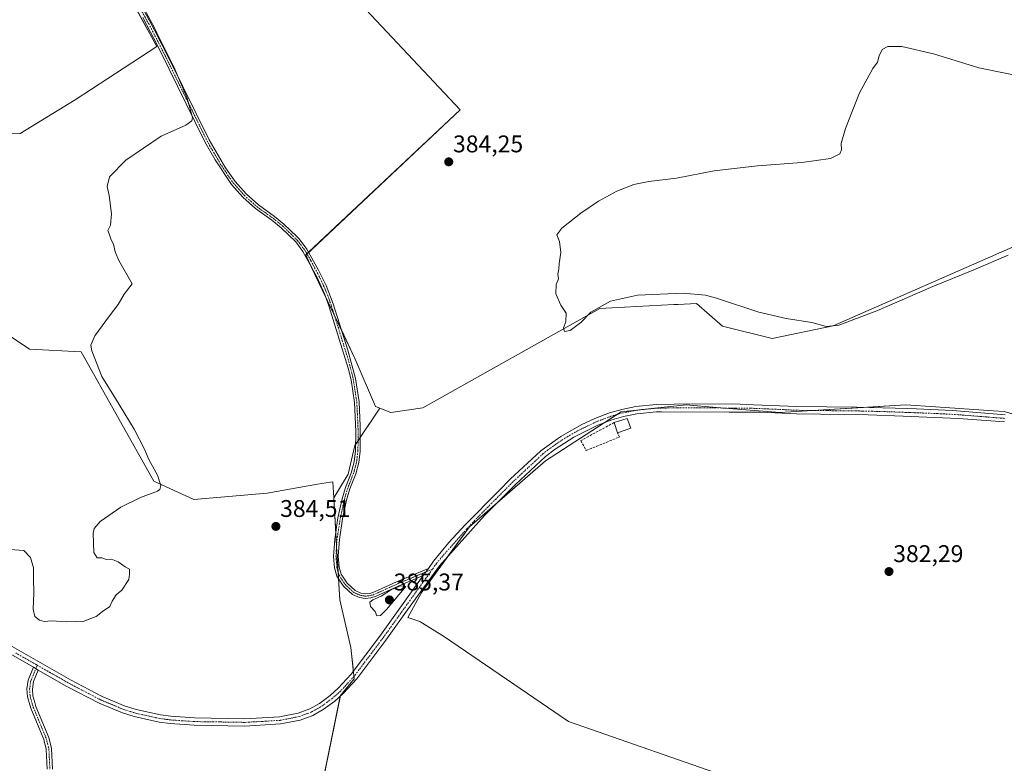
# Model space of a CAD drawing. Units: metres. Extents: x 580426 to 583877, y 4705764 to 4708117.
# Drawn here: x 582011 to 582420, y 4706139 to 4706448 of the extents above; entities that cross this region are included whole.
import ezdxf
from ezdxf.enums import TextEntityAlignment as Align

# ---------------------------------------------------------------- set-up
doc = ezdxf.new("R2010")
doc.units = ezdxf.units.M
doc.header["$MEASUREMENT"] = 0
doc.linetypes.add('TRAZO_Y_PUNTO', pattern=[1, 0.5, -0.25, 0, -0.25])
doc.linetypes.add('TRAZOSX2', pattern=[1.5, 1, -0.5])
for name, color, linetype, lineweight in [('Camino', 19, 'Continuous', 0), ('Camino Cxs', 19, 'Continuous', 0), ('Camino eje', 39, 'TRAZO_Y_PUNTO', 13), ('Carátula', 7, 'Continuous', 5), ('Cultivos herbáceos CxS', 92, 'Continuous', 0), ('Cultivos leñosos', 92, 'Continuous', 0), ('Cultivos leñosos CxS', 92, 'Continuous', 0), ('Curva de nivel normal', 36, 'Continuous', 0), ('Edificación', 1, 'Continuous', 13), ('Edificación Cxs', 1, 'Continuous', 13), ('Muro lineal', 1, 'TRAZOSX2', 13), ('Pista no pavimentada', 254, 'Continuous', 13), ('Pista no pavimentada Cxs', 254, 'Continuous', 0), ('Pista pavimentada eje', 135, 'TRAZO_Y_PUNTO', 0), ('Punto de cota en terreno', 7, 'Continuous', 0), ('Rótulo de punto de cota en terreno', 19, 'Continuous', 0)]:
    doc.layers.add(name, color=color, linetype=linetype, lineweight=lineweight)
doc.styles.add('Arial', font='txt', dxfattribs={"height": 0.2})

# ---------------------------------------------------------------- blocks, each defined once
blk = doc.blocks.new('*U160')
at = {"layer": 'Cultivos herbáceos CxS', "color": 92, "linetype": 'Continuous', "lineweight": 0}
for points in [[(581971.99, 4706340.32, 386.31), (582015.56, 4706311.12, 385.76), (582036.92, 4706310, 385.32), (582067.19, 4706256.31, 385.04), (582083.79, 4706248.66, 384.69), (582114.29, 4706251.39, 384.58), (582135.2, 4706255, 384.35), (582140.5, 4706255.91, 384.41), (582141.51, 4706256.09, 384.43), (582141.88, 4706249.45, 384.59), (582143.03, 4706229.27, 384.9), (582144.43, 4706206.99, 384.7), (582149, 4706187.28, 384.35), (582150.38, 4706174.23, 383.95), (582144.63, 4706167.38, 383.86), (582131.09, 4706101.06, 379.4)], [(582309.31, 4706132.19, 381.71), (582239.38, 4706156.55, 383.38), (582187.94, 4706191.74, 384.13), (582177.57, 4706198.06, 384.39), (582172.64, 4706199.74, 384.51), (582178.12, 4706209.79, 384.69), (582198.19, 4706237.28, 384.46), (582229.88, 4706264.76, 384.3), (582261.22, 4706285.12, 384.05), (582275.19, 4706286.58, 383.74), (582288.18, 4706287.94, 383.47), (582300.77, 4706286.94, 383.31), (582327.07, 4706284.84, 383.12), (582379.39, 4706287.94, 382.75), (582391.82, 4706287.11, 382.46), (582415.74, 4706285.52, 382.29), (582420.23, 4706285.22, 382.28), (582448.82, 4706277.05, 381.52)], [(582436.05, 4706358.85, 378.55), (582349.26, 4706320.79, 380.16), (582323.9, 4706315.5, 380.88), (582303.34, 4706320.65, 381.09), (582292.57, 4706330.08, 380.32), (582284.88, 4706329.68, 380.29), (582283.05, 4706329.58, 380.26), (582252.43, 4706327.97, 380.03), (582178.93, 4706286.8, 381.47), (582165.59, 4706284.81, 381.48), (582160.99, 4706286.62, 381.61), (582159.22, 4706287.32, 381.7), (582150.83, 4706307.01, 381.58), (582130.24, 4706350.18, 382.9), (582194.33, 4706410.42, 383.8), (582148.66, 4706459.18, 384.81)], [(582056.48, 4706458.69, 385.41), (582068.42, 4706436.78, 385.27), (582034.49, 4706414.53, 385.99), (582011.69, 4706400.63, 386.1), (581998.97, 4706400.34, 386.28)]]:
    blk.add_polyline3d(points, dxfattribs=at)
blk = doc.blocks.new('*U175')
at = {"layer": 'Curva de nivel normal', "color": 36, "linetype": 'Continuous', "lineweight": 0}
blk.add_polyline3d([(582421.98, 4706350.13, 380), (582407.72, 4706344.06, 380), (582390.6, 4706337.1, 380), (582367.36, 4706326.95, 380), (582351.63, 4706321.07, 380), (582346.36, 4706320.56, 380), (582340.4, 4706322.23, 380), (582329.77, 4706323.81, 380), (582318.46, 4706326.5, 380), (582300.85, 4706332.32, 380), (582296.19, 4706333.54, 380), (582287.05, 4706334.36, 380), (582268.08, 4706333.46, 380), (582256.76, 4706331.04, 380), (582248.64, 4706326.47, 380), (582244.42, 4706322.23, 380), (582240.08, 4706318.87, 380), (582237.76, 4706318.48, 380), (582237.33, 4706319.89, 380), (582238.32, 4706322.48, 380), (582238.36, 4706326.03, 380), (582236.23, 4706329.39, 380), (582234.09, 4706334.03, 380), (582234.3, 4706337.91, 380), (582235.16, 4706340.24, 380), (582234.97, 4706342.24, 380), (582235.33, 4706344.24, 380), (582235.45, 4706346.72, 380), (582236.12, 4706351.16, 380), (582235.69, 4706355.8, 380), (582234.5, 4706358.57, 380), (582236.53, 4706361.32, 380), (582244.52, 4706367.62, 380), (582251.79, 4706372.54, 380), (582259.44, 4706376.62, 380), (582266.51, 4706379.41, 380), (582272.77, 4706380.66, 380), (582284.19, 4706382.04, 380), (582299.86, 4706385.09, 380), (582317.86, 4706387.22, 380), (582336.23, 4706388.53, 380), (582348.14, 4706390.26, 380), (582352.08, 4706392.13, 380), (582352.74, 4706393.81, 380), (582352.64, 4706396.42, 380), (582354.4, 4706402.72, 380), (582360.24, 4706417.53, 380), (582365.78, 4706427.58, 380), (582367.75, 4706430.25, 380), (582368.32, 4706432.83, 380), (582369.61, 4706435.44, 380), (582372.02, 4706436.74, 380), (582377.75, 4706436.74, 380), (582390.97, 4706433.69, 380), (582409.81, 4706427.88, 380), (582432.3, 4706423.33, 380)], dxfattribs=at)
blk = doc.blocks.new('*U180')
at = {"layer": 'Curva de nivel normal', "color": 36, "linetype": 'Continuous', "lineweight": 0}
blk.add_polyline3d([(582007.48, 4706227.88, 385), (582013.18, 4706227.58, 385), (582015.9, 4706224.62, 385), (582017.18, 4706220.33, 385), (582017.14, 4706215.92, 385), (582017.38, 4706209.97, 385), (582017.08, 4706203.23, 385), (582017.69, 4706200.19, 385), (582019.64, 4706198.62, 385), (582021.6, 4706198.02, 385), (582024.73, 4706198.3, 385), (582030.9, 4706197.98, 385), (582035.18, 4706198.04, 385), (582037.51, 4706197.9, 385), (582039.84, 4706198.85, 385), (582043.18, 4706200.09, 385), (582045.84, 4706202.16, 385), (582048.84, 4706204.23, 385), (582049.84, 4706206.44, 385), (582051.51, 4706209.06, 385), (582053.84, 4706211.1, 385), (582056.73, 4706215.45, 385), (582057.04, 4706217.76, 385), (582057.06, 4706219.78, 385), (582055.31, 4706220.7, 385), (582052.37, 4706222.76, 385), (582049.64, 4706223.91, 385), (582047.51, 4706223.82, 385), (582045.51, 4706224.42, 385), (582043.62, 4706224.43, 385), (582042.29, 4706226.69, 385), (582041.96, 4706234.78, 385), (582042.36, 4706236.7, 385), (582044.92, 4706239.63, 385), (582053.48, 4706245.57, 385), (582061.68, 4706249.49, 385), (582068.68, 4706252.14, 385), (582069.71, 4706252.89, 385), (582070.05, 4706254.54, 385), (582068.62, 4706258.75, 385), (582065.11, 4706265.26, 385), (582063.3, 4706269.56, 385), (582059.02, 4706277.91, 385), (582051.3, 4706290.67, 385), (582045.6, 4706299.7, 385), (582041.39, 4706310.46, 385), (582041.06, 4706312.8, 385), (582042.64, 4706316.65, 385), (582048.7, 4706324.95, 385), (582052.39, 4706329.67, 385), (582054.78, 4706333.89, 385), (582058.22, 4706338.24, 385), (582052.62, 4706347.85, 385), (582051.09, 4706351.49, 385), (582050.36, 4706354.75, 385), (582049.39, 4706356.46, 385), (582048.57, 4706358.97, 385), (582048, 4706360.39, 385), (582049.22, 4706362.56, 385), (582049.56, 4706367.24, 385), (582048.58, 4706374.91, 385), (582047.73, 4706378.57, 385), (582048.72, 4706382.6, 385), (582055.56, 4706389.49, 385), (582070.24, 4706399.56, 385), (582080.52, 4706404.06, 385), (582082.99, 4706405.87, 385), (582083.21, 4706407.25, 385), (582081, 4706415.32, 385), (582075.52, 4706428.26, 385), (582069.67, 4706439.74, 385), (582067.34, 4706444.75, 385), (582064.05, 4706450.79, 385)], dxfattribs=at)
blk = doc.blocks.new('5PATER')
at = {"layer": 'Carátula', "linetype": 'Continuous', "lineweight": 5}
h = blk.add_hatch(color=250, dxfattribs=at)
edge = h.paths.add_edge_path()
edge.add_ellipse((0, 0.01), major_axis=(-1.33, -1.34), ratio=0.999422, start_angle=0, end_angle=360)

msp = doc.modelspace()

# ---------------------------------------------------------------- linework, layer by layer
at = {"layer": 'Camino', "color": 19, "linetype": 'Continuous', "lineweight": 0}
for points in [[(582061.86, 4706453.9, 385.07), (582067.49, 4706443.57, 384.94), (582073.86, 4706431.06, 384.97), (582090.11, 4706398.04, 384.52), (582096.91, 4706386.44, 384.4), (582100.93, 4706380.67, 384.38), (582105.45, 4706375.57, 384.21), (582110.61, 4706370.96, 384.01), (582117.33, 4706366.17, 383.81), (582121.21, 4706363.04, 383.71), (582126.54, 4706357.85, 383.2), (582127.52, 4706356.89, 383.16), (582130.72, 4706352.66, 382.84), (582135.61, 4706343.94, 382.48), (582138.71, 4706337.54, 382.28), (582141.66, 4706329.85, 381.97), (582147.73, 4706310.67, 381.69), (582150.91, 4706298.91, 381.75), (582152.41, 4706289.17, 382.1), (582152.91, 4706279.19, 382.76), (582152.9, 4706270.54, 383.4), (582152.9, 4706268.78, 383.51), (582152.29, 4706263.99, 383.83), (582151.04, 4706259.39, 384.08), (582148.6, 4706253.09, 384.46), (582147.22, 4706248.45, 384.63), (582145.52, 4706240.67, 384.75), (582144.21, 4706232.08, 384.85), (582143.75, 4706225.12, 384.91), (582144.15, 4706220.63, 384.88), (582144.95, 4706217.68, 384.83), (582147.41, 4706213.98, 384.82), (582150.78, 4706210.89, 384.8), (582153.15, 4706209.87, 384.84), (582155.02, 4706209.53, 384.87), (582156.82, 4706209.74, 384.88), (582158.86, 4706210.41, 384.88), (582167.89, 4706214.52, 384.83), (582181.23, 4706220.11, 384.74)], [(582179.08, 4706217.12, 384.78), (582168.66, 4706212.76, 384.89), (582159.56, 4706208.61, 384.93), (582157.23, 4706207.85, 384.91), (582154.96, 4706207.58, 384.89), (582152.58, 4706208.01, 384.87), (582149.71, 4706209.25, 384.85), (582145.94, 4706212.72, 384.85), (582143.17, 4706216.88, 384.87), (582142.25, 4706220.29, 384.93), (582141.81, 4706225.1, 384.96), (582142.29, 4706232.29, 384.91), (582143.63, 4706241.02, 384.75), (582145.35, 4706248.93, 384.64), (582146.77, 4706253.71, 384.54), (582149.21, 4706259.99, 384.09), (582149.56, 4706261.3, 383.97), (582150.39, 4706264.37, 383.75), (582150.97, 4706268.91, 383.44), (582151.03, 4706276.96, 382.89), (582150.49, 4706288.98, 382.25), (582149.05, 4706298.4, 382.03), (582147.89, 4706303.26, 382.13), (582139.87, 4706329.12, 382.25), (582138.19, 4706333.83, 382.4), (582134.83, 4706341.18, 382.61), (582129.1, 4706351.61, 383.04), (582126.07, 4706355.61, 383.29), (582120.04, 4706361.5, 383.76), (582116.16, 4706364.64, 383.89), (582109.4, 4706369.45, 384.13), (582104.08, 4706374.21, 384.32), (582099.4, 4706379.49, 384.44), (582092.62, 4706389.67, 384.56), (582088.4, 4706397.13, 384.65), (582084.25, 4706405.56, 384.78), (582069.89, 4706434.66, 385.2), (582067.1, 4706440.1, 385.29), (582065.78, 4706442.68, 385.18), (582062.57, 4706448.71, 385.3)], [(582181.23, 4706220.11, 384.74), (582179.08, 4706217.12, 384.78)], [(582022.85, 4706136.8, 380.94), (582022.47, 4706145.07, 381.41), (582021.44, 4706149.13, 381.66), (582016.06, 4706162.02, 382.25), (582014.67, 4706166.81, 382.58), (582014.45, 4706170.11, 382.97), (582014.99, 4706173.74, 383.43), (582017.21, 4706179.04, 384.13)], [(582019.17, 4706177.91, 384.15), (582017.17, 4706173.13, 383.52), (582016.71, 4706170.02, 383.15), (582016.9, 4706167.2, 382.92), (582017.7, 4706164.44, 382.77), (582018.18, 4706162.77, 382.61), (582023.58, 4706149.84, 382.12), (582024.71, 4706145.4, 381.92), (582025.1, 4706136.81, 381.48)], [(582017.21, 4706179.04, 384.13), (582019.17, 4706177.91, 384.15)]]:
    msp.add_polyline3d(points, dxfattribs=at)
at = {"layer": 'Camino Cxs', "color": 19, "linetype": 'Continuous', "lineweight": 0}
for points in [[(582061.86, 4706453.9, 385.07), (582067.49, 4706443.57, 384.94), (582073.86, 4706431.06, 384.97), (582090.11, 4706398.04, 384.52), (582096.91, 4706386.44, 384.4), (582100.93, 4706380.67, 384.38), (582105.45, 4706375.57, 384.21), (582110.61, 4706370.96, 384.01), (582117.33, 4706366.17, 383.81), (582121.21, 4706363.04, 383.71), (582126.54, 4706357.85, 383.2), (582127.52, 4706356.89, 383.16), (582130.72, 4706352.66, 382.84), (582135.61, 4706343.94, 382.48), (582138.71, 4706337.54, 382.28), (582141.66, 4706329.85, 381.97), (582147.73, 4706310.67, 381.69), (582150.91, 4706298.91, 381.75), (582152.41, 4706289.17, 382.1), (582152.91, 4706279.19, 382.76), (582152.9, 4706270.54, 383.4), (582152.9, 4706268.78, 383.51), (582152.29, 4706263.99, 383.83), (582151.04, 4706259.39, 384.08), (582148.6, 4706253.09, 384.46), (582147.22, 4706248.45, 384.63), (582145.52, 4706240.67, 384.75), (582144.21, 4706232.08, 384.85), (582143.75, 4706225.12, 384.91), (582144.15, 4706220.63, 384.88), (582144.95, 4706217.68, 384.83), (582147.41, 4706213.98, 384.82), (582150.78, 4706210.89, 384.8), (582153.15, 4706209.87, 384.84), (582155.02, 4706209.53, 384.87), (582156.82, 4706209.74, 384.88), (582158.86, 4706210.41, 384.88), (582167.89, 4706214.52, 384.83), (582181.23, 4706220.11, 384.74), (582181.23, 4706220.11, 384.74), (582179.08, 4706217.12, 384.78), (582168.66, 4706212.76, 384.89), (582159.56, 4706208.61, 384.93), (582157.23, 4706207.85, 384.91), (582154.96, 4706207.58, 384.89), (582152.58, 4706208.01, 384.87), (582149.71, 4706209.25, 384.85), (582145.94, 4706212.72, 384.85), (582143.17, 4706216.88, 384.87), (582142.25, 4706220.29, 384.93), (582141.81, 4706225.1, 384.96), (582142.29, 4706232.29, 384.91), (582143.63, 4706241.02, 384.75), (582145.35, 4706248.93, 384.64), (582146.77, 4706253.71, 384.54), (582149.21, 4706259.99, 384.09), (582149.56, 4706261.3, 383.97), (582150.39, 4706264.37, 383.75), (582150.97, 4706268.91, 383.44), (582151.03, 4706276.96, 382.89), (582150.49, 4706288.98, 382.25), (582149.05, 4706298.4, 382.03), (582147.89, 4706303.26, 382.13), (582139.87, 4706329.12, 382.25), (582138.19, 4706333.83, 382.4), (582134.83, 4706341.18, 382.61), (582129.1, 4706351.61, 383.04), (582126.07, 4706355.61, 383.29), (582120.04, 4706361.5, 383.76), (582116.16, 4706364.64, 383.89), (582109.4, 4706369.45, 384.13), (582104.08, 4706374.21, 384.32), (582099.4, 4706379.49, 384.44), (582092.62, 4706389.67, 384.56), (582088.4, 4706397.13, 384.65), (582084.25, 4706405.56, 384.78), (582069.89, 4706434.66, 385.2), (582067.1, 4706440.1, 385.29), (582065.78, 4706442.68, 385.18), (582062.57, 4706448.71, 385.3)], [(582022.85, 4706136.8, 380.94), (582022.47, 4706145.07, 381.41), (582021.44, 4706149.13, 381.66), (582016.06, 4706162.02, 382.25), (582014.67, 4706166.81, 382.58), (582014.45, 4706170.11, 382.97), (582014.99, 4706173.74, 383.43), (582017.21, 4706179.04, 384.13), (582019.17, 4706177.91, 384.15), (582019.17, 4706177.91, 384.15), (582017.17, 4706173.13, 383.52), (582016.71, 4706170.02, 383.15), (582016.9, 4706167.2, 382.92), (582017.7, 4706164.44, 382.77), (582018.18, 4706162.77, 382.61), (582023.58, 4706149.84, 382.12), (582024.71, 4706145.4, 381.92), (582025.1, 4706136.81, 381.48)]]:
    msp.add_polyline3d(points, dxfattribs=at)
at = {"layer": 'Camino eje', "color": 39, "linetype": 'TRAZO_Y_PUNTO', "lineweight": 13}
for points in [[(582062.22, 4706451.31, 385.2), (582065.03, 4706446.14, 385.05), (582066.64, 4706443.13, 385.06), (582068.69, 4706439.12, 385.12), (582071.88, 4706432.86, 385.13), (582079.06, 4706418.31, 384.96), (582089.26, 4706397.59, 384.59), (582091.37, 4706393.86, 384.65), (582094.77, 4706388.06, 384.46), (582098.16, 4706382.97, 384.4), (582100.17, 4706380.08, 384.42), (582104.77, 4706374.89, 384.26), (582107.43, 4706372.51, 384.17), (582110.01, 4706370.21, 384.08), (582113.39, 4706367.8, 383.94), (582116.75, 4706365.41, 383.86), (582118.69, 4706363.84, 383.81), (582120.63, 4706362.27, 383.74), (582123.29, 4706359.68, 383.57), (582126.8, 4706356.25, 383.22), (582129.91, 4706352.14, 382.94), (582132.36, 4706347.78, 382.72), (582135.22, 4706342.56, 382.53), (582136.77, 4706339.36, 382.37), (582138.45, 4706335.69, 382.33), (582139.93, 4706331.84, 382.19), (582140.77, 4706329.49, 382.1), (582143.8, 4706319.9, 381.97), (582147.81, 4706306.97, 381.86), (582149.4, 4706301.09, 381.93), (582149.98, 4706298.66, 381.89), (582150.45, 4706295.64, 381.94), (582151.17, 4706290.93, 382.09), (582151.45, 4706289.08, 382.18), (582151.7, 4706284.09, 382.45), (582151.97, 4706278.08, 382.84), (582151.97, 4706273.75, 383.16), (582151.94, 4706269.73, 383.43), (582151.94, 4706268.85, 383.49), (582151.34, 4706264.18, 383.82), (582150.93, 4706262.65, 383.9), (582150.3, 4706260.35, 384.04), (582150.13, 4706259.69, 384.09), (582148.91, 4706256.54, 384.31), (582147.69, 4706253.4, 384.5), (582146.29, 4706248.69, 384.65), (582145.43, 4706244.74, 384.71), (582144.58, 4706240.85, 384.75), (582143.92, 4706236.55, 384.81), (582143.25, 4706232.19, 384.88), (582143.02, 4706228.71, 384.9), (582142.78, 4706225.11, 384.93), (582142.98, 4706222.87, 384.93), (582143.2, 4706220.46, 384.9), (582143.6, 4706218.99, 384.88), (582144.06, 4706217.28, 384.85), (582146.68, 4706213.35, 384.85), (582148.36, 4706211.81, 384.83), (582150.25, 4706210.07, 384.83), (582152.87, 4706208.94, 384.86), (582154.99, 4706208.56, 384.89), (582156.13, 4706208.69, 384.89), (582157.03, 4706208.8, 384.9), (582158.19, 4706209.18, 384.91), (582159.21, 4706209.51, 384.91), (582163.76, 4706211.59, 384.91), (582168.28, 4706213.64, 384.86), (582182.83, 4706219.74, 384.73)], [(582018.78, 4706179.89, 384.25), (582016.08, 4706173.44, 383.45), (582015.58, 4706170.07, 383.05), (582015.79, 4706167.01, 382.76), (582016.88, 4706163.23, 382.59), (582017.12, 4706162.4, 382.47), (582022.51, 4706149.49, 381.89), (582023.59, 4706145.24, 381.67), (582023.79, 4706140.94, 381.36), (582023.98, 4706136.81, 381.21)]]:
    msp.add_polyline3d(points, dxfattribs=at)
at = {"layer": 'Cultivos herbáceos CxS', "color": 92, "linetype": 'Continuous', "lineweight": 0}
for points in [[(582148.66, 4706459.18, 384.81), (582194.33, 4706410.42, 383.8), (582130.24, 4706350.18, 382.9), (582150.83, 4706307.01, 381.58), (582159.22, 4706287.32, 381.7), (582160.99, 4706286.62, 381.61), (582160.99, 4706286.62, 381.61), (582150.64, 4706271.1, 383.27), (582147.9, 4706259.23, 384.2), (582141.88, 4706249.45, 384.59), (582141.51, 4706256.09, 384.43), (582140.5, 4706255.91, 384.41), (582135.2, 4706255, 384.35), (582114.29, 4706251.39, 384.58), (582083.79, 4706248.66, 384.69), (582067.19, 4706256.31, 385.04), (582036.92, 4706310, 385.32), (582015.56, 4706311.12, 385.76), (581971.99, 4706340.32, 386.31)], [(581998.97, 4706400.34, 386.28), (582011.69, 4706400.63, 386.1), (582034.49, 4706414.53, 385.99), (582068.42, 4706436.78, 385.27), (582056.48, 4706458.69, 385.41)], [(582148.66, 4706459.18, 384.81), (582194.33, 4706410.42, 383.8), (582131.46, 4706351.34, 382.75), (582130.74, 4706350.66, 382.84), (582130.23, 4706350.19, 382.9), (582132.56, 4706345.32, 382.79), (582138.64, 4706332.56, 382.37), (582142.05, 4706325.41, 382.01), (582145.06, 4706319.12, 381.81), (582150.83, 4706307.01, 381.58), (582159.22, 4706287.32, 381.7), (582160.99, 4706286.62, 381.61)], [(582141.88, 4706249.45, 384.59), (582141.51, 4706256.09, 384.43), (582140.5, 4706255.91, 384.41), (582135.2, 4706255, 384.35), (582114.29, 4706251.39, 384.58), (582083.79, 4706248.66, 384.69), (582067.19, 4706256.31, 385.04), (582036.92, 4706310, 385.32), (582015.56, 4706311.12, 385.76), (581971.99, 4706340.33, 386.31), (581983.2, 4706379.24, 386.46), (581998.97, 4706400.34, 386.28), (582011.69, 4706400.63, 386.1), (582034.49, 4706414.53, 385.99), (582068.42, 4706436.78, 385.27), (582057.25, 4706457.28, 385.37)], [(582160.99, 4706286.62, 381.61), (582165.59, 4706284.81, 381.48), (582178.93, 4706286.8, 381.47), (582252.43, 4706327.97, 380.03), (582283.05, 4706329.58, 380.26), (582284.88, 4706329.68, 380.3), (582292.57, 4706330.08, 380.32), (582303.34, 4706320.65, 381.09), (582323.9, 4706315.5, 380.88), (582349.26, 4706320.79, 380.16), (582436.05, 4706358.85, 378.55)], [(582141.88, 4706249.45, 384.59), (582147.9, 4706259.23, 384.2), (582150.64, 4706271.1, 383.27), (582150.99, 4706271.62, 383.26), (582151.96, 4706273.07, 383.2), (582152.9, 4706274.49, 383.15), (582160.99, 4706286.62, 381.61)], [(582428.78, 4706282.78, 382.17), (582420.23, 4706285.22, 382.28), (582415.74, 4706285.52, 382.29), (582391.82, 4706287.11, 382.46), (582379.39, 4706287.94, 382.75), (582361.92, 4706286.91, 382.87), (582340.7, 4706285.65, 382.96), (582327.07, 4706284.84, 383.12), (582304.31, 4706286.66, 383.28), (582300.77, 4706286.94, 383.31), (582288.18, 4706287.94, 383.47), (582275.19, 4706286.58, 383.74), (582261.22, 4706285.12, 384.05), (582259.38, 4706283.93, 384.11), (582254.21, 4706280.57, 384.28), (582229.88, 4706264.76, 384.3), (582209.55, 4706247.13, 384.38), (582198.19, 4706237.28, 384.46), (582189.46, 4706225.32, 384.61), (582178.12, 4706209.79, 384.69), (582172.64, 4706199.74, 384.51), (582177.56, 4706198.06, 384.39), (582187.94, 4706191.74, 384.13), (582239.38, 4706156.55, 383.38), (582309.31, 4706132.19, 381.71)], [(582144.55, 4706167.02, 383.85), (582144.63, 4706167.38, 383.86), (582150.38, 4706174.23, 383.95), (582150.28, 4706175.22, 383.98), (582150.04, 4706177.43, 384.06), (582149, 4706187.28, 384.35), (582144.43, 4706206.99, 384.7), (582143.88, 4706215.82, 384.85), (582143.7, 4706218.61, 384.87), (582143.04, 4706229.06, 384.9), (582143.03, 4706229.27, 384.9), (582142.7, 4706235, 384.86), (582141.88, 4706249.45, 384.59)], [(582131.09, 4706101.06, 379.4), (582144.55, 4706167.02, 383.85)]]:
    msp.add_polyline3d(points, dxfattribs=at)
at = {"layer": 'Cultivos leñosos', "color": 92, "linetype": 'Continuous', "lineweight": 0}
for points in [[(582160.99, 4706286.62, 381.61), (582165.59, 4706284.81, 381.48), (582178.93, 4706286.8, 381.47), (582252.43, 4706327.97, 380.03), (582283.05, 4706329.58, 380.26), (582284.88, 4706329.68, 380.3), (582292.57, 4706330.08, 380.32), (582303.34, 4706320.65, 381.09), (582323.9, 4706315.5, 380.88), (582349.26, 4706320.79, 380.16), (582436.05, 4706358.85, 378.55)], [(582141.88, 4706249.45, 384.59), (582147.9, 4706259.23, 384.2), (582150.64, 4706271.1, 383.27), (582150.99, 4706271.62, 383.26), (582151.96, 4706273.07, 383.2), (582152.9, 4706274.49, 383.15), (582160.99, 4706286.62, 381.61)], [(582428.78, 4706282.78, 382.17), (582420.23, 4706285.22, 382.28), (582415.74, 4706285.52, 382.29), (582391.82, 4706287.11, 382.46), (582379.39, 4706287.94, 382.75), (582361.92, 4706286.91, 382.87), (582340.7, 4706285.65, 382.96), (582327.07, 4706284.84, 383.12), (582304.31, 4706286.66, 383.28), (582300.77, 4706286.94, 383.31), (582288.18, 4706287.94, 383.47), (582275.19, 4706286.58, 383.74), (582261.22, 4706285.12, 384.05), (582259.38, 4706283.93, 384.11), (582254.21, 4706280.57, 384.28), (582229.88, 4706264.76, 384.3), (582209.55, 4706247.13, 384.38), (582198.19, 4706237.28, 384.46), (582189.46, 4706225.32, 384.61), (582178.12, 4706209.79, 384.69), (582172.64, 4706199.74, 384.51), (582177.56, 4706198.06, 384.39), (582187.94, 4706191.74, 384.13), (582239.38, 4706156.55, 383.38), (582309.31, 4706132.19, 381.71)], [(582144.55, 4706167.02, 383.85), (582144.63, 4706167.38, 383.86), (582150.38, 4706174.23, 383.95), (582150.28, 4706175.22, 383.98), (582150.04, 4706177.43, 384.06), (582149, 4706187.28, 384.35), (582144.43, 4706206.99, 384.7), (582143.88, 4706215.82, 384.85), (582143.7, 4706218.61, 384.87), (582143.04, 4706229.06, 384.9), (582143.03, 4706229.27, 384.9), (582142.7, 4706235, 384.86), (582141.88, 4706249.45, 384.59)], [(582131.09, 4706101.06, 379.4), (582144.55, 4706167.02, 383.85)]]:
    msp.add_polyline3d(points, dxfattribs=at)
at = {"layer": 'Cultivos leñosos CxS', "color": 92, "linetype": 'Continuous', "lineweight": 0}
for points in [[(582131.09, 4706101.06, 379.4), (582144.63, 4706167.38, 383.86), (582150.38, 4706174.23, 383.95), (582149, 4706187.28, 384.35), (582144.43, 4706206.99, 384.7), (582143.03, 4706229.27, 384.9), (582141.88, 4706249.45, 384.59), (582141.88, 4706249.45, 384.59), (582147.9, 4706259.23, 384.2), (582150.64, 4706271.1, 383.27), (582160.99, 4706286.62, 381.61), (582165.59, 4706284.81, 381.48), (582178.93, 4706286.8, 381.47), (582252.43, 4706327.97, 380.03), (582283.05, 4706329.58, 380.26), (582284.88, 4706329.68, 380.29), (582292.57, 4706330.08, 380.32), (582303.34, 4706320.65, 381.09), (582323.9, 4706315.5, 380.88), (582349.26, 4706320.79, 380.16), (582436.05, 4706358.85, 378.55)], [(582448.82, 4706277.05, 381.52), (582420.23, 4706285.22, 382.28), (582415.74, 4706285.52, 382.29), (582391.82, 4706287.11, 382.46), (582379.39, 4706287.94, 382.75), (582327.07, 4706284.84, 383.12), (582300.77, 4706286.94, 383.31), (582288.18, 4706287.94, 383.47), (582275.19, 4706286.58, 383.74), (582261.22, 4706285.12, 384.05), (582229.88, 4706264.76, 384.3), (582198.19, 4706237.28, 384.46), (582178.12, 4706209.79, 384.69), (582172.64, 4706199.74, 384.51), (582177.57, 4706198.06, 384.39), (582187.94, 4706191.74, 384.13), (582239.38, 4706156.55, 383.38), (582309.31, 4706132.19, 381.71)]]:
    msp.add_polyline3d(points, dxfattribs=at)
at = {"layer": 'Curva de nivel normal', "color": 36, "linetype": 'Continuous', "lineweight": 0}
msp.add_polyline3d([(582159.74, 4706200.45, 385), (582161.36, 4706200.54, 385), (582163.74, 4706202.99, 385), (582171.83, 4706212.54, 385), (582169.62, 4706212.84, 385), (582165.85, 4706211.4, 385), (582161.52, 4706208.57, 385), (582158.07, 4706207.09, 385), (582156.93, 4706206.03, 385), (582157.19, 4706204.23, 385), (582159.02, 4706202.2, 385), (582159.74, 4706200.45, 385)], dxfattribs=at)
at = {"layer": 'Edificación', "color": 1, "linetype": 'Continuous', "lineweight": 13}
for points in [[(582258.32, 4706280.64, 386), (582263.78, 4706282.38, 386.09), (582265.25, 4706278.31, 385.22)], [(582259.78, 4706276.41, 386), (582258.32, 4706280.64, 386)], [(582265.25, 4706278.31, 385.22), (582259.78, 4706276.41, 386)]]:
    msp.add_polyline3d(points, dxfattribs=at)
at = {"layer": 'Edificación Cxs', "color": 1, "linetype": 'Continuous', "lineweight": 13}
msp.add_polyline3d([(582265.25, 4706278.31, 385.22), (582259.78, 4706276.41, 386), (582258.32, 4706280.64, 386), (582263.78, 4706282.38, 386.09), (582265.25, 4706278.31, 385.22)], close=True, dxfattribs=at)
at = {"layer": 'Muro lineal', "color": 1, "linetype": 'TRAZOSX2', "lineweight": 13}
msp.add_polyline3d([(582258.32, 4706280.64, 386), (582244.48, 4706273.16, 384.91), (582246.69, 4706269.06, 385.32), (582260.53, 4706274.63, 384.69), (582259.78, 4706276.41, 386)], dxfattribs=at)
at = {"layer": 'Pista no pavimentada', "color": 254, "linetype": 'Continuous', "lineweight": 13}
for points in [[(582181.23, 4706220.11, 384.74), (582183.36, 4706223.08, 384.66), (582189.73, 4706230.79, 384.54), (582196.5, 4706238.15, 384.47), (582210.55, 4706252.37, 384.44), (582215.19, 4706257.07, 384.42), (582227.87, 4706268.88, 384.36), (582233.89, 4706273.25, 384.37), (582236.19, 4706274.91, 384.34), (582244.56, 4706279.63, 384.28), (582250.31, 4706282.34, 384.23), (582256.46, 4706284.67, 384.12), (582261.52, 4706286.12, 384.01), (582267.36, 4706287.28, 383.89), (582275.72, 4706288.13, 383.69), (582290.72, 4706288.41, 383.42), (582310.72, 4706288.25, 383.15), (582316.19, 4706288.01, 383.12), (582334.14, 4706287.24, 382.93), (582359.15, 4706286.98, 382.88), (582380.28, 4706286.43, 382.77), (582383.83, 4706286.34, 382.69), (582398.8, 4706285.59, 382.45), (582420.76, 4706283.85, 382.27)], [(582420.36, 4706280.87, 382.28), (582401.26, 4706282.37, 382.48), (582378.39, 4706283.27, 382.82), (582363.75, 4706283.85, 382.92), (582334.06, 4706284.2, 383.04), (582319.08, 4706284.95, 383.18), (582306.03, 4706285, 383.34), (582278.01, 4706285.09, 383.73), (582275.87, 4706285.1, 383.77), (582267.81, 4706284.28, 383.97), (582262.24, 4706283.17, 384.1), (582257.42, 4706281.79, 384.23), (582251.53, 4706279.55, 384.28), (582241.64, 4706274.62, 384.35), (582233.78, 4706269.65, 384.32), (582229.84, 4706266.58, 384.33), (582217.3, 4706254.89, 384.38), (582204.49, 4706242.06, 384.38), (582185.73, 4706221.17, 384.69), (582172.54, 4706202.83, 384.64), (582163.49, 4706190.24, 384.19), (582151.46, 4706174.26, 383.93), (582145.83, 4706168.15, 383.88), (582142.27, 4706164.99, 383.82), (582137.54, 4706161.49, 383.71), (582133.18, 4706159.06, 383.58), (582127.88, 4706157.11, 383.41), (582119.77, 4706155.51, 383.2), (582105, 4706154.66, 383.2), (582083.87, 4706154.99, 383.28), (582073.9, 4706155.68, 383.38), (582069.34, 4706156.28, 383.43), (582058.98, 4706158.59, 383.79), (582054.21, 4706160.1, 383.86), (582044.42, 4706164.15, 384.13), (582031.05, 4706171.13, 384.28), (582019.17, 4706177.91, 384.15)], [(582002.38, 4706191, 384.29), (582032.51, 4706173.79, 384.37), (582045.7, 4706166.9, 384.22), (582055.25, 4706162.95, 383.99), (582059.76, 4706161.52, 383.96), (582069.87, 4706159.27, 383.8), (582074.2, 4706158.69, 383.71), (582084, 4706158.02, 383.54), (582104.94, 4706157.7, 383.38), (582119.39, 4706158.52, 383.47), (582127.06, 4706160.04, 383.57), (582131.91, 4706161.82, 383.66), (582135.9, 4706164.04, 383.75), (582140.35, 4706167.34, 383.86), (582143.7, 4706170.32, 383.91), (582149.12, 4706176.21, 384.03), (582161.05, 4706192.03, 384.37), (582179.08, 4706217.12, 384.78)], [(582181.23, 4706220.11, 384.74), (582179.08, 4706217.12, 384.78)], [(582017.21, 4706179.04, 384.13), (582000.91, 4706188.35, 384.11)], [(582017.21, 4706179.04, 384.13), (582019.17, 4706177.91, 384.15)]]:
    msp.add_polyline3d(points, dxfattribs=at)
at = {"layer": 'Pista no pavimentada Cxs', "color": 254, "linetype": 'Continuous', "lineweight": 0}
for points in [[(582002.38, 4706191, 384.29), (582032.51, 4706173.79, 384.37), (582045.7, 4706166.9, 384.22), (582055.25, 4706162.95, 383.99), (582059.76, 4706161.52, 383.96), (582069.87, 4706159.27, 383.8), (582074.2, 4706158.69, 383.71), (582084, 4706158.02, 383.54), (582104.94, 4706157.7, 383.38), (582119.39, 4706158.52, 383.47), (582127.06, 4706160.04, 383.57), (582131.91, 4706161.82, 383.66), (582135.9, 4706164.04, 383.75), (582140.35, 4706167.34, 383.86), (582143.7, 4706170.32, 383.91), (582149.12, 4706176.21, 384.03), (582161.05, 4706192.03, 384.37), (582179.08, 4706217.12, 384.78), (582181.23, 4706220.11, 384.74), (582183.36, 4706223.08, 384.66), (582189.73, 4706230.79, 384.54), (582196.5, 4706238.15, 384.47), (582210.55, 4706252.37, 384.44), (582215.19, 4706257.07, 384.42), (582227.87, 4706268.88, 384.36), (582233.89, 4706273.25, 384.37), (582236.19, 4706274.91, 384.34), (582244.56, 4706279.63, 384.28), (582250.31, 4706282.34, 384.23), (582256.46, 4706284.67, 384.12), (582261.52, 4706286.12, 384.01), (582267.36, 4706287.28, 383.89), (582275.72, 4706288.13, 383.69), (582290.72, 4706288.41, 383.42), (582310.72, 4706288.25, 383.15), (582316.19, 4706288.01, 383.12), (582334.14, 4706287.24, 382.93), (582359.15, 4706286.98, 382.88), (582380.28, 4706286.43, 382.77), (582383.83, 4706286.34, 382.69), (582398.8, 4706285.59, 382.45), (582420.76, 4706283.85, 382.27)], [(582420.36, 4706280.87, 382.28), (582401.26, 4706282.37, 382.48), (582378.39, 4706283.27, 382.82), (582363.75, 4706283.85, 382.92), (582334.06, 4706284.2, 383.04), (582319.08, 4706284.95, 383.18), (582306.03, 4706285, 383.34), (582278.01, 4706285.09, 383.73), (582275.87, 4706285.1, 383.77), (582267.81, 4706284.28, 383.97), (582262.24, 4706283.17, 384.1), (582257.42, 4706281.79, 384.23), (582251.53, 4706279.55, 384.28), (582241.64, 4706274.62, 384.35), (582233.78, 4706269.65, 384.32), (582229.84, 4706266.58, 384.33), (582217.3, 4706254.89, 384.38), (582204.49, 4706242.06, 384.38), (582185.73, 4706221.17, 384.69), (582172.54, 4706202.83, 384.64), (582163.49, 4706190.24, 384.19), (582151.46, 4706174.26, 383.93), (582145.83, 4706168.15, 383.88), (582142.27, 4706164.99, 383.82), (582137.54, 4706161.49, 383.71), (582133.18, 4706159.06, 383.58), (582127.88, 4706157.11, 383.41), (582119.77, 4706155.51, 383.2), (582105, 4706154.66, 383.2), (582083.87, 4706154.99, 383.28), (582073.9, 4706155.68, 383.38), (582069.34, 4706156.28, 383.43), (582058.98, 4706158.59, 383.79), (582054.21, 4706160.1, 383.86), (582044.42, 4706164.15, 384.13), (582031.05, 4706171.13, 384.28), (582019.17, 4706177.91, 384.15), (582017.21, 4706179.04, 384.13), (582000.91, 4706188.35, 384.11)]]:
    msp.add_polyline3d(points, dxfattribs=at)
at = {"layer": 'Pista pavimentada eje', "color": 135, "linetype": 'TRAZO_Y_PUNTO', "lineweight": 0}
for points in [[(582420.56, 4706282.36, 382.28), (582411.01, 4706283.11, 382.36), (582400.03, 4706283.98, 382.5), (582392.55, 4706284.36, 382.61), (582381.11, 4706284.81, 382.79), (582379.34, 4706284.85, 382.8), (582372.02, 4706285.14, 382.84), (582361.45, 4706285.42, 382.9), (582346.61, 4706285.59, 382.96), (582334.1, 4706285.72, 382.99), (582326.61, 4706286.1, 383.07), (582317.64, 4706286.48, 383.14), (582314.9, 4706286.6, 383.17), (582308.38, 4706286.63, 383.24), (582298.38, 4706286.71, 383.36), (582284.37, 4706286.75, 383.57), (582276.87, 4706286.61, 383.71), (582275.8, 4706286.62, 383.73), (582267.59, 4706285.78, 383.93), (582261.88, 4706284.65, 384.06), (582256.94, 4706283.23, 384.17), (582254, 4706282.11, 384.23), (582250.92, 4706280.95, 384.26), (582248.05, 4706279.59, 384.3), (582243.1, 4706277.13, 384.33), (582238.92, 4706274.77, 384.34), (582234.99, 4706272.28, 384.35), (582233.84, 4706271.45, 384.34), (582230.83, 4706269.27, 384.36), (582228.86, 4706267.73, 384.36), (582222.52, 4706261.83, 384.38), (582216.25, 4706255.98, 384.41), (582213.93, 4706253.63, 384.43), (582207.52, 4706247.22, 384.4), (582200.5, 4706240.11, 384.42), (582197.11, 4706236.43, 384.48), (582187.73, 4706225.98, 384.64), (582184.55, 4706222.13, 384.69), (582182.83, 4706219.74, 384.73)], [(582182.83, 4706219.74, 384.73), (582180.15, 4706216.01, 384.76), (582173.56, 4706206.84, 384.72), (582162.27, 4706191.14, 384.28), (582156.31, 4706183.23, 384.19), (582150.29, 4706175.24, 383.98), (582147.58, 4706172.29, 383.96), (582144.77, 4706169.24, 383.91), (582142.99, 4706167.66, 383.88), (582141.31, 4706166.17, 383.85), (582139.09, 4706164.52, 383.8), (582136.72, 4706162.77, 383.73), (582132.55, 4706160.44, 383.62), (582130.12, 4706159.55, 383.58), (582127.47, 4706158.58, 383.54), (582123.42, 4706157.78, 383.43), (582119.58, 4706157.02, 383.34), (582112.2, 4706156.59, 383.33), (582104.97, 4706156.18, 383.29), (582094.41, 4706156.35, 383.34), (582083.94, 4706156.51, 383.41), (582079.04, 4706156.84, 383.49), (582074.05, 4706157.19, 383.55), (582071.89, 4706157.48, 383.59), (582069.61, 4706157.78, 383.64), (582064.43, 4706158.93, 383.81), (582059.37, 4706160.06, 383.88), (582054.73, 4706161.53, 383.93), (582045.06, 4706165.53, 384.17), (582031.78, 4706172.46, 384.33), (582025.84, 4706175.85, 384.32), (582018.78, 4706179.89, 384.25)], [(582018.78, 4706179.89, 384.25), (582009.8, 4706185.02, 384.22)]]:
    msp.add_polyline3d(points, dxfattribs=at)

# ---------------------------------------------------------------- block references
at = {"layer": 'Cultivos herbáceos CxS', "color": 92, "linetype": 'Continuous', "lineweight": 0}
msp.add_blockref('*U160', (0, 0), dxfattribs=at)
at = {"layer": 'Curva de nivel normal', "color": 36, "linetype": 'Continuous', "lineweight": 0}
for name in ['*U180', '*U175']:
    msp.add_blockref(name, (0, 0), dxfattribs=at)
at = {"layer": 'Punto de cota en terreno', "linetype": 'Continuous', "lineweight": 0}
for p in [(582189.64, 4706388.86, 384.25), (582117.85, 4706237.51, 384.51), (582372.45, 4706218.77, 382.29), (582165, 4706207, 385.37)]:
    msp.add_blockref('5PATER', p, dxfattribs=at)

# ---------------------------------------------------------------- texts
at = {"layer": 'Rótulo de punto de cota en terreno', "color": 19, "linetype": 'Continuous', "lineweight": 0, "style": 'Arial'}
for s, p in [('384,25', (582191.4, 4706390.62)), ('384,51', (582119.61, 4706239.27)), ('382,29', (582374.21, 4706220.53)), ('385,37', (582166.76, 4706208.76))]:
    msp.add_text(s, height=7, dxfattribs=at).set_placement(p, align=Align.BOTTOM_LEFT)

doc.saveas('drawing.dxf')
